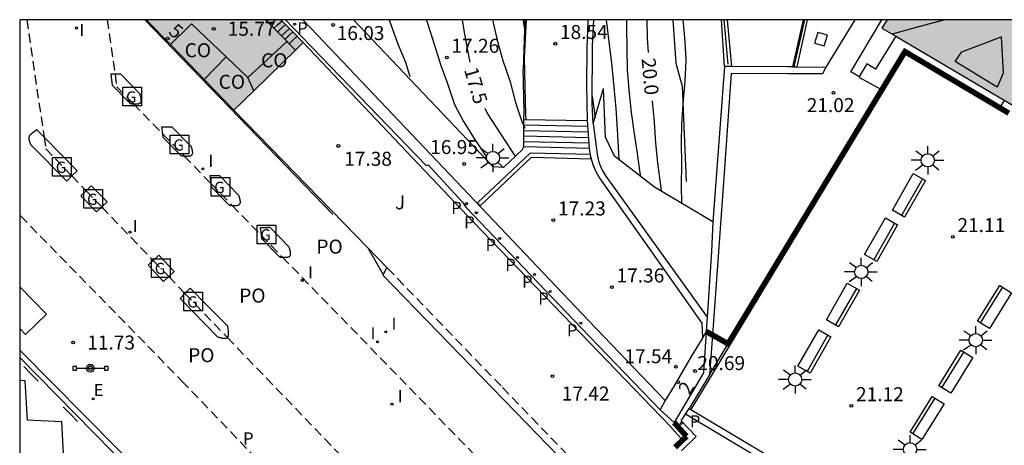
# Model space of a CAD drawing. Units: millimetres. Extents: x 583444 to 583795, y 4797289 to 4797540.
# Drawn here: x 583444 to 583497, y 4797517 to 4797540 of the extents above; entities that cross this region are included whole.
import ezdxf
from ezdxf.enums import TextEntityAlignment as Align

# ---------------------------------------------------------------- set-up
doc = ezdxf.new("R2010")
doc.units = ezdxf.units.MM
doc.linetypes.add('TRAZOS_NORMALES', pattern=[0.75, 0.5, -0.25])
for name, color, linetype in [('010106', 9, 'Continuous'), ('020101', 3, 'CABEZA_TALUD'), ('020104', 34, 'Continuous'), ('020107', 3, 'Continuous'), ('020204', 9, 'Continuous'), ('020307', 24, 'Continuous'), ('020308', 9, 'Continuous'), ('060108', 9, 'Continuous'), ('060113', 4, 'Continuous'), ('060117', 9, 'Continuous'), ('060124', 9, 'Continuous'), ('060134', 9, 'Continuous'), ('060141', 9, 'Continuous'), ('060144', 9, 'Continuous'), ('060145', 9, 'Continuous'), ('070105', 6, 'Continuous'), ('080107', 9, 'Continuous'), ('080109', 9, 'Continuous'), ('080121', 9, 'TRAZOS_NORMALES'), ('080125', 6, 'Continuous'), ('080131', 9, 'Continuous'), ('080132', 9, 'Continuous'), ('080201', 9, 'Continuous'), ('080202', 9, 'Continuous'), ('080301', 9, 'Continuous'), ('080308', 9, 'Continuous'), ('080316', 9, 'Continuous'), ('090101', 1, 'Continuous'), ('090106', 9, 'Continuous'), ('090202', 1, 'Continuous'), ('090210', 9, 'Continuous'), ('090211', 9, 'Continuous'), ('100105', 3, 'Continuous'), ('100116', 71, 'Continuous'), ('100119', 4, 'Continuous'), ('210102', 4, 'Continuous'), ('210203', 4, 'Continuous'), ('210205', 4, 'Continuous'), ('210303', 4, 'Continuous'), ('210305', 4, 'Continuous'), ('220207', 9, 'Continuous'), ('220307', 9, 'Continuous'), ('250206', 9, 'Continuous'), ('260101', 9, 'Continuous'), ('270204', 9, 'Continuous'), ('270304', 9, 'Continuous'), ('990501', 21, 'Continuous')]:
    doc.layers.add(name, color=color, linetype=linetype)
for name, color, linetype, lineweight in [('020105', 24, 'Continuous', 30), ('080111', 7, 'Continuous', 30), ('080128', 7, 'TRAZOS_NORMALES', 30)]:
    doc.layers.add(name, color=color, linetype=linetype, lineweight=lineweight)
doc.styles.add('ARIAL', font='ARIAL.TTF', dxfattribs={"height": 1})
doc.styles.add('ARIALI', font='ARIALI.TTF', dxfattribs={"height": 1})
doc.styles.add('ROMANS', font='romans__.ttf', dxfattribs={"height": 1})
doc.linetypes.add('CABEZA_TALUD', pattern='A,0.1,[204,DONOSTI.shx,S=0.15,R=0,X=0,Y=0],0,0.2', length=0.3)

# ---------------------------------------------------------------- blocks, each defined once
blk = doc.blocks.new('COTAPU')
blk.add_circle((0, 0), 0.075)
blk = doc.blocks.new('FAROLA')
for p, q in [((0, 0.355), (0, 0.755)), ((-0.355, 0), (-0.895, 0)), ((-0.63, 0.51), (-0.255, 0.245)), ((0.605, 0.49), (0.276, 0.223)), ((0.355, 0), (0.855, 0)), ((-0.65, -0.52), (-0.255, -0.24)), ((0, -0.355), (0, -0.755)), ((0.585, -0.52), (0.256, -0.246))]:
    blk.add_line(p, q)
blk.add_circle((0, 0), 0.355)
blk = doc.blocks.new('REIND')
blk.add_circle((0, 0), 0.055)
blk = doc.blocks.new('PLUVI3')
blk.add_circle((0, 0), 0.055)
blk = doc.blocks.new('PLUVI2')
blk.add_circle((0, 0), 0.055)
blk = doc.blocks.new('REGALU')
blk.add_circle((0, 0), 0.055)
blk = doc.blocks.new('BloquePortal')
blk.add_circle((0, 0), 0.075)
at = {"flags": 5}
blk.add_attdef('INDICE', text='', height=0.75, dxfattribs=at).set_placement((0, 0), align=Align.MIDDLE_CENTER)
blk = doc.blocks.new('BANCO')
blk.add_line((1.125, 0.1875), (-1.125, 0.1875))
blk.add_lwpolyline([(1.125, 0.75), (1.125, 0), (-1.125, 0), (-1.125, 0.75)], close=True)
blk = doc.blocks.new('PANINF')
for p, q in [((-0.749, 0), (0, 0)), ((0, 0), (0.749, 0))]:
    blk.add_line(p, q)
for points in [[(-0.749, -0.099), (-0.749, 0.099), (-0.947, 0.099), (-0.947, -0.099)], [(0.947, -0.099), (0.947, 0.099), (0.749, 0.099), (0.749, -0.099)]]:
    blk.add_lwpolyline(points, close=True)
for radius in [0.21, 0.12]:
    blk.add_circle((0, 0), radius)
blk = doc.blocks.new('SURGAS')
for p, q in [((-0.5, -0.5), (-0.5, 0.5)), ((-0.5, 0.5), (0.5, 0.5)), ((0.5, 0.5), (0.5, -0.5)), ((0.5, -0.5), (-0.5, -0.5))]:
    blk.add_line(p, q)
at = {"style": 'ROMANS'}
blk.add_text('G', height=0.6, dxfattribs=at).set_placement((-0.331, -0.32))
blk = doc.blocks.new('PUNTO')
blk.add_circle((0, 0), 0.075)

msp = doc.modelspace()

# ---------------------------------------------------------------- hatches: boundary and pattern name
at = {"layer": '990501'}
for points in [[(583458.759, 4797539.495), (583458.163, 4797540.106), (583450.958, 4797540.107), (583453.305, 4797537.688), (583455.653, 4797535.269), (583457.503, 4797537.075), (583459.354, 4797538.882)], [(583508.969, 4797535.254), (583511.943, 4797540.105), (583490.594, 4797540.106), (583490.456, 4797539.88), (583490.318, 4797539.655), (583498.157, 4797535.028), (583505.996, 4797530.402)]]:
    msp.add_hatch(color=256, dxfattribs=at).paths.add_polyline_path(points)

# ---------------------------------------------------------------- linework, layer by layer
at = {"layer": '010106', "flags": 128}
msp.add_lwpolyline([(583444.19, 4797290.114), (583794.18, 4797290.106), (583794.185, 4797540.099), (583444.195, 4797540.107)], close=True, dxfattribs=at)
at = {"layer": '020101'}
for points in [[(583479.134, 4797540.106, 20.412), (583479.289, 4797537.775, 20.397)], [(583479.289, 4797537.775, 20.397), (583479.622, 4797536.557, 20.49)], [(583479.622, 4797536.557, 20.49), (583479.834, 4797531.441, 20.515)]]:
    msp.add_polyline3d(points, dxfattribs=at)
at = {"layer": '020101', "ltscale": 5}
for points in [[(583475.519, 4797533.818, 18.881), (583475.429, 4797536.421, 18.989)], [(583476.012, 4797532.803, 19.04), (583475.519, 4797533.818, 18.881)], [(583478.144, 4797531.137, 19.877), (583476.012, 4797532.803, 19.04)], [(583481.278, 4797529.296, 20.773), (583478.144, 4797531.137, 19.877)]]:
    msp.add_polyline3d(points, dxfattribs=at)
at = {"layer": '020104', "flags": 128}
for points, elevation in [([(583463.95, 4797540.106), (583464.057, 4797539.804), (583464.435, 4797538.762), (583464.825, 4797537.826), (583465.053, 4797537.07)], 16.5), ([(583465.935, 4797540.106), (583465.99, 4797539.969), (583466.369, 4797538.797), (583466.719, 4797537.649), (583467.073, 4797536.699), (583467.455, 4797535.569), (583467.939, 4797534.661), (583468.501, 4797533.745), (583469.113, 4797532.831), (583469.166, 4797532.641)], 17), ([(583469.483, 4797540.106), (583469.519, 4797539.933), (583469.755, 4797538.931), (583470.043, 4797537.919), (583470.431, 4797536.779), (583470.709, 4797535.679), (583471.053, 4797534.659), (583471.212, 4797534.303)], 18), ([(583471.121, 4797540.106), (583471.169, 4797539.689), (583471.186, 4797539.618)], 18.5), ([(583475.562, 4797540.106), (583475.699, 4797538.913), (583475.847, 4797537.793), (583475.981, 4797536.489), (583476.077, 4797535.359), (583476.149, 4797534.223), (583476.219, 4797532.963), (583476.249, 4797532.618)], 19), ([(583476.659, 4797540.106), (583476.657, 4797539.727), (583476.661, 4797538.537), (583476.689, 4797537.435), (583476.771, 4797536.355), (583476.893, 4797535.135), (583477.037, 4797534.127), (583477.195, 4797533.075), (583477.371, 4797531.911), (583477.4, 4797531.719)], 19.5), ([(583479.673, 4797540.106), (583479.769, 4797538.935), (583479.817, 4797537.915), (583479.777, 4797536.819), (583479.691, 4797535.791), (583479.595, 4797534.537), (583479.581, 4797533.495), (583479.587, 4797532.387), (583479.579, 4797531.211), (583479.592, 4797530.287)], 20.5), ([(583474.814, 4797536.016), (583474.966, 4797534.862)], 18.5)]:
    msp.add_lwpolyline(points, dxfattribs=dict(at, elevation=elevation))
at = {"layer": '020105', "flags": 128}
for points, elevation in [([(583467.855, 4797540.106), (583467.949, 4797539.531), (583468.155, 4797538.373), (583468.271, 4797537.837)], 17.5), ([(583477.738, 4797540.106), (583477.755, 4797539.119), (583477.808, 4797538.355)], 20), ([(583478.031, 4797535.77), (583478.127, 4797534.619), (583478.203, 4797533.495), (583478.305, 4797532.441), (583478.461, 4797531.225), (583478.501, 4797530.928)], 20), ([(583469.081, 4797535.369), (583469.219, 4797535.071), (583469.919, 4797533.995), (583470.525, 4797533.063), (583470.7, 4797532.786)], 17.5)]:
    msp.add_lwpolyline(points, dxfattribs=dict(at, elevation=elevation))
at = {"layer": '020107'}
for points in [[(583474.874, 4797534.554, 18.442), (583475.429, 4797536.421, 18.989)], [(583474.874, 4797534.554, 18.442), (583475.034, 4797533.325, 18.423)], [(583475.034, 4797533.325, 18.423), (583475.073, 4797532.894, 18.368), (583475.177, 4797532.474, 18.313), (583475.336, 4797532.087, 18.289), (583475.55, 4797531.727, 18.265)], [(583475.55, 4797531.727, 18.265), (583480.969, 4797524.192, 18.278)]]:
    msp.add_polyline3d(points, dxfattribs=at)
at = {"layer": '060108'}
msp.add_polyline3d([(583444.195, 4797522.428, 11.655), (583451.131, 4797515.404, 11.764), (583453.543, 4797512.936, 11.81), (583453.795, 4797512.728, 11.81), (583454.095, 4797512.592, 11.81), (583454.455, 4797512.564, 11.81), (583454.603, 4797512.564, 11.81)], dxfattribs=at)
at = {"layer": '060113'}
msp.add_polyline3d([(583562.47, 4797399.957, 13.73), (583556.734, 4797405.825, 13.688), (583550.926, 4797411.845, 13.582), (583544.867, 4797418.177, 13.576), (583538.583, 4797424.565, 13.47), (583532.091, 4797431.249, 13.412), (583525.472, 4797438.185, 13.382), (583519.252, 4797444.457, 13.284), (583513.552, 4797450.381, 13.21), (583507.241, 4797456.949, 13.176), (583503.292, 4797461.031, 13.169), (583492.189, 4797472.514, 13.002), (583482.726, 4797482.329, 12.803), (583471.719, 4797493.673, 12.498), (583466.698, 4797498.908, 12.359), (583464.244, 4797501.437, 12.238), (583462.454, 4797503.303, 12.152), (583457.332, 4797508.537, 11.853), (583456.999, 4797508.88, 11.834), (583453.355, 4797512.636, 11.696), (583450.127, 4797515.972, 11.69), (583444.195, 4797522.025, 11.586)], dxfattribs=at)
at = {"layer": '060117'}
for points in [[(583471.156, 4797533.294, 17.272), (583471.157, 4797534.766, 18.168)], [(583471.157, 4797534.766, 18.168), (583474.57, 4797534.706, 18.283)], [(583474.666, 4797533.211, 17.401), (583471.156, 4797533.294, 17.272)]]:
    msp.add_polyline3d(points, dxfattribs=at)
at = {"layer": '060124'}
for points in [[(583450.882, 4797540.107, 12.037), (583455.915, 4797534.897, 12.052), (583460.946, 4797529.687, 12.067)], [(583449.289, 4797537.185, 12.059), (583449.265, 4797537.185, 12.059), (583449.243, 4797537.185, 12.059), (583449.221, 4797537.185, 12.059), (583449.199, 4797537.185, 12.059), (583449.177, 4797537.185, 12.058), (583449.155, 4797537.184, 12.058), (583449.134, 4797537.184, 12.058), (583449.112, 4797537.184, 12.058), (583449.09, 4797537.184, 12.058), (583449.068, 4797537.184, 12.058), (583449.139, 4797536.601, 12.057), (583450.093, 4797535.62, 12.061), (583450.125, 4797535.617, 12.061), (583450.156, 4797535.614, 12.06), (583450.188, 4797535.611, 12.06), (583450.219, 4797535.608, 12.059), (583450.25, 4797535.606, 12.059), (583450.27, 4797535.604, 12.058)], [(583449.592, 4797537.187, 12.06), (583449.57, 4797537.187, 12.06), (583449.548, 4797537.187, 12.06), (583449.527, 4797537.187, 12.06), (583449.505, 4797537.187, 12.06), (583449.483, 4797537.186, 12.06), (583449.461, 4797537.186, 12.059), (583449.439, 4797537.186, 12.059), (583449.417, 4797537.186, 12.059), (583449.396, 4797537.186, 12.059), (583449.374, 4797537.186, 12.059), (583449.352, 4797537.186, 12.059), (583449.33, 4797537.185, 12.059), (583449.308, 4797537.185, 12.059), (583449.289, 4797537.185, 12.059)], [(583450.27, 4797535.604, 12.058), (583450.281, 4797535.603, 12.058), (583450.311, 4797535.602, 12.058), (583450.341, 4797535.6, 12.057), (583450.37, 4797535.599, 12.057), (583450.399, 4797535.599, 12.056), (583450.426, 4797535.599, 12.056), (583450.453, 4797535.6, 12.056), (583450.479, 4797535.601, 12.055), (583450.503, 4797535.604, 12.055), (583450.527, 4797535.607, 12.055), (583450.549, 4797535.612, 12.054), (583450.57, 4797535.617, 12.054), (583450.589, 4797535.624, 12.054), (583450.607, 4797535.632, 12.054), (583450.624, 4797535.641, 12.054), (583450.638, 4797535.651, 12.054), (583450.651, 4797535.663, 12.054), (583450.671, 4797535.686, 12.054), (583450.684, 4797535.715, 12.054), (583450.688, 4797535.728, 12.054), (583450.692, 4797535.743, 12.055), (583450.694, 4797535.758, 12.055), (583450.696, 4797535.773, 12.055), (583450.697, 4797535.79, 12.055), (583450.696, 4797535.807, 12.056), (583450.695, 4797535.825, 12.056), (583450.693, 4797535.843, 12.056), (583450.691, 4797535.862, 12.056), (583450.688, 4797535.882, 12.057), (583450.684, 4797535.902, 12.057), (583450.68, 4797535.922, 12.058), (583450.675, 4797535.943, 12.058), (583450.67, 4797535.964, 12.058), (583450.664, 4797535.985, 12.059), (583450.658, 4797536.007, 12.059), (583450.652, 4797536.029, 12.06), (583450.646, 4797536.051, 12.06), (583450.639, 4797536.073, 12.061), (583450.632, 4797536.095, 12.061), (583450.626, 4797536.118, 12.062), (583450.619, 4797536.14, 12.062), (583449.592, 4797537.187, 12.06)], [(583444.778, 4797533.966, 12.068), (583444.754, 4797533.942, 12.069), (583444.74, 4797533.926, 12.069), (583444.733, 4797533.917, 12.069), (583444.721, 4797533.9, 12.07), (583444.715, 4797533.891, 12.07), (583444.702, 4797533.867, 12.07), (583444.692, 4797533.841, 12.07), (583444.687, 4797533.824, 12.07), (583444.683, 4797533.807, 12.07), (583444.681, 4797533.79, 12.07), (583444.68, 4797533.772, 12.07), (583444.679, 4797533.754, 12.069), (583444.68, 4797533.735, 12.069), (583444.682, 4797533.716, 12.069), (583444.685, 4797533.697, 12.068), (583444.689, 4797533.677, 12.067), (583444.693, 4797533.657, 12.067), (583444.698, 4797533.637, 12.066), (583444.704, 4797533.617, 12.065), (583444.71, 4797533.597, 12.065), (583444.717, 4797533.576, 12.064), (583444.724, 4797533.556, 12.063), (583444.732, 4797533.535, 12.062), (583444.74, 4797533.514, 12.061), (583444.749, 4797533.493, 12.061), (583444.757, 4797533.472, 12.06), (583444.766, 4797533.45, 12.059), (583444.774, 4797533.429, 12.058), (583444.779, 4797533.417, 12.057), (583446.706, 4797531.473, 12.052), (583446.978, 4797531.746, 12.058)], [(583445.491, 4797533.826, 12.055), (583445.11, 4797534.215, 12.053), (583444.892, 4797534.056, 12.062), (583444.882, 4797534.048, 12.063), (583444.862, 4797534.034, 12.063), (583444.852, 4797534.026, 12.064), (583444.842, 4797534.019, 12.065), (583444.833, 4797534.012, 12.065), (583444.823, 4797534.004, 12.066), (583444.814, 4797533.997, 12.066), (583444.796, 4797533.981, 12.066), (583444.787, 4797533.974, 12.067), (583444.778, 4797533.966, 12.068)], [(583451.851, 4797533.977, 12.057), (583451.802, 4797534.378, 12.058), (583451.824, 4797534.378, 12.058), (583451.846, 4797534.378, 12.058), (583451.868, 4797534.378, 12.058), (583451.889, 4797534.378, 12.058), (583451.911, 4797534.379, 12.058), (583451.933, 4797534.379, 12.059), (583451.955, 4797534.379, 12.059), (583451.977, 4797534.379, 12.059), (583451.999, 4797534.379, 12.059), (583452.02, 4797534.379, 12.059), (583452.042, 4797534.379, 12.059), (583452.064, 4797534.379, 12.059), (583452.086, 4797534.38, 12.059), (583452.108, 4797534.38, 12.059), (583452.13, 4797534.38, 12.059), (583452.151, 4797534.38, 12.059), (583452.173, 4797534.38, 12.059), (583452.195, 4797534.38, 12.059), (583452.217, 4797534.38, 12.06), (583452.239, 4797534.381, 12.06), (583452.261, 4797534.381, 12.06), (583452.282, 4797534.381, 12.06), (583452.304, 4797534.381, 12.06), (583452.326, 4797534.381, 12.06)], [(583452.996, 4797532.799, 12.058), (583452.984, 4797532.8, 12.059), (583452.953, 4797532.802, 12.059), (583452.922, 4797532.805, 12.06), (583452.89, 4797532.808, 12.06), (583452.859, 4797532.811, 12.061), (583452.827, 4797532.814, 12.061), (583451.873, 4797533.795, 12.057), (583451.851, 4797533.977, 12.057)], [(583452.326, 4797534.381, 12.06), (583453.353, 4797533.334, 12.062), (583453.36, 4797533.312, 12.062), (583453.366, 4797533.289, 12.061), (583453.373, 4797533.267, 12.061), (583453.38, 4797533.245, 12.06), (583453.386, 4797533.223, 12.06), (583453.392, 4797533.201, 12.059), (583453.398, 4797533.179, 12.059), (583453.404, 4797533.158, 12.058), (583453.409, 4797533.137, 12.058), (583453.414, 4797533.116, 12.058), (583453.418, 4797533.096, 12.057), (583453.422, 4797533.076, 12.057), (583453.425, 4797533.056, 12.056), (583453.427, 4797533.037, 12.056), (583453.429, 4797533.019, 12.056), (583453.43, 4797533.001, 12.056), (583453.431, 4797532.984, 12.055), (583453.43, 4797532.967, 12.055), (583453.428, 4797532.952, 12.055), (583453.426, 4797532.937, 12.055), (583453.422, 4797532.922, 12.054), (583453.418, 4797532.909, 12.054), (583453.405, 4797532.88, 12.054), (583453.385, 4797532.857, 12.054), (583453.372, 4797532.845, 12.054), (583453.358, 4797532.835, 12.054), (583453.341, 4797532.826, 12.054), (583453.323, 4797532.818, 12.054), (583453.304, 4797532.811, 12.054), (583453.283, 4797532.806, 12.054), (583453.261, 4797532.801, 12.055), (583453.237, 4797532.798, 12.055), (583453.213, 4797532.795, 12.055), (583453.187, 4797532.794, 12.056), (583453.16, 4797532.793, 12.056), (583453.133, 4797532.793, 12.056), (583453.104, 4797532.793, 12.057), (583453.075, 4797532.794, 12.057), (583453.045, 4797532.796, 12.058), (583453.015, 4797532.797, 12.058), (583452.996, 4797532.799, 12.058)], [(583446.978, 4797531.746, 12.058), (583447.256, 4797532.026, 12.065), (583445.491, 4797533.826, 12.055)], [(583454.891, 4797531.749, 12.058), (583454.869, 4797531.749, 12.058), (583454.847, 4797531.749, 12.058), (583454.826, 4797531.749, 12.058), (583454.804, 4797531.749, 12.058), (583454.782, 4797531.748, 12.058), (583454.76, 4797531.748, 12.057), (583454.738, 4797531.748, 12.057), (583454.716, 4797531.748, 12.057), (583454.695, 4797531.748, 12.057), (583454.673, 4797531.748, 12.057), (583454.651, 4797531.748, 12.057), (583454.629, 4797531.747, 12.057), (583454.607, 4797531.747, 12.057), (583454.585, 4797531.747, 12.057), (583454.564, 4797531.747, 12.057), (583454.542, 4797531.747, 12.057), (583454.52, 4797531.747, 12.057), (583454.498, 4797531.747, 12.057), (583454.476, 4797531.747, 12.056), (583454.454, 4797531.746, 12.056), (583454.433, 4797531.746, 12.056), (583454.411, 4797531.746, 12.056), (583454.389, 4797531.746, 12.056), (583454.367, 4797531.746, 12.056), (583454.417, 4797531.336, 12.055)], [(583454.417, 4797531.336, 12.055), (583454.438, 4797531.163, 12.055), (583455.392, 4797530.182, 12.059), (583455.424, 4797530.179, 12.059), (583455.455, 4797530.176, 12.058), (583455.487, 4797530.173, 12.058), (583455.518, 4797530.17, 12.057), (583455.552, 4797530.168, 12.056)], [(583455.552, 4797530.168, 12.056), (583455.58, 4797530.165, 12.056), (583455.61, 4797530.164, 12.056), (583455.64, 4797530.162, 12.055), (583455.669, 4797530.161, 12.055), (583455.698, 4797530.161, 12.054), (583455.725, 4797530.161, 12.054), (583455.752, 4797530.162, 12.054), (583455.778, 4797530.163, 12.053), (583455.802, 4797530.166, 12.053), (583455.826, 4797530.169, 12.053), (583455.848, 4797530.174, 12.052), (583455.869, 4797530.179, 12.052), (583455.888, 4797530.186, 12.052), (583455.906, 4797530.194, 12.052), (583455.923, 4797530.203, 12.052), (583455.937, 4797530.213, 12.052), (583455.95, 4797530.225, 12.052), (583455.97, 4797530.248, 12.052), (583455.983, 4797530.277, 12.052), (583455.987, 4797530.29, 12.052), (583455.991, 4797530.305, 12.053), (583455.993, 4797530.32, 12.053), (583455.995, 4797530.335, 12.053), (583455.996, 4797530.352, 12.053), (583455.995, 4797530.369, 12.054), (583455.994, 4797530.387, 12.054), (583455.992, 4797530.405, 12.054), (583455.99, 4797530.424, 12.054), (583455.987, 4797530.444, 12.055), (583455.983, 4797530.464, 12.055), (583455.979, 4797530.484, 12.056), (583455.974, 4797530.505, 12.056), (583455.969, 4797530.526, 12.056), (583455.963, 4797530.547, 12.057), (583455.957, 4797530.569, 12.057), (583455.951, 4797530.591, 12.058), (583455.945, 4797530.613, 12.058), (583455.938, 4797530.635, 12.059), (583455.931, 4797530.657, 12.059), (583455.925, 4797530.68, 12.06), (583455.918, 4797530.702, 12.06), (583454.891, 4797531.749, 12.058)], [(583447.741, 4797530.953, 12.069), (583447.455, 4797530.678, 12.069)], [(583448.577, 4797530.083, 12.061), (583448.863, 4797530.357, 12.068), (583448.019, 4797531.219, 12.069), (583447.741, 4797530.953, 12.069)], [(583447.455, 4797530.678, 12.069), (583448.299, 4797529.816, 12.055), (583448.577, 4797530.083, 12.061)], [(583457.58, 4797528.977, 12.04), (583457.558, 4797528.977, 12.04), (583457.536, 4797528.977, 12.04), (583457.515, 4797528.977, 12.04), (583457.493, 4797528.977, 12.04), (583457.471, 4797528.976, 12.04), (583457.449, 4797528.976, 12.039), (583457.427, 4797528.976, 12.039), (583457.405, 4797528.976, 12.039), (583457.384, 4797528.976, 12.039), (583457.362, 4797528.976, 12.039), (583457.34, 4797528.976, 12.039), (583457.318, 4797528.975, 12.039), (583457.296, 4797528.975, 12.039), (583457.274, 4797528.975, 12.039), (583457.253, 4797528.975, 12.039), (583457.231, 4797528.975, 12.039), (583457.209, 4797528.975, 12.039), (583457.187, 4797528.975, 12.039), (583457.165, 4797528.975, 12.038), (583457.143, 4797528.974, 12.038), (583457.122, 4797528.974, 12.038), (583457.1, 4797528.974, 12.038), (583457.078, 4797528.974, 12.038), (583457.056, 4797528.974, 12.038), (583457.105, 4797528.57, 12.037)], [(583458.246, 4797527.395, 12.038), (583458.268, 4797527.393, 12.038), (583458.298, 4797527.392, 12.038), (583458.328, 4797527.39, 12.037), (583458.357, 4797527.389, 12.037), (583458.386, 4797527.389, 12.036), (583458.413, 4797527.389, 12.036), (583458.44, 4797527.39, 12.036), (583458.466, 4797527.391, 12.035), (583458.49, 4797527.394, 12.035), (583458.514, 4797527.397, 12.035), (583458.536, 4797527.402, 12.034), (583458.557, 4797527.407, 12.034), (583458.576, 4797527.414, 12.034), (583458.594, 4797527.422, 12.034), (583458.611, 4797527.431, 12.034), (583458.625, 4797527.441, 12.034), (583458.638, 4797527.453, 12.034), (583458.658, 4797527.476, 12.034), (583458.671, 4797527.505, 12.034), (583458.675, 4797527.518, 12.034), (583458.679, 4797527.533, 12.035), (583458.681, 4797527.548, 12.035), (583458.683, 4797527.563, 12.035), (583458.684, 4797527.58, 12.035), (583458.683, 4797527.597, 12.036), (583458.682, 4797527.615, 12.036), (583458.68, 4797527.633, 12.036), (583458.678, 4797527.652, 12.036), (583458.675, 4797527.672, 12.037), (583458.671, 4797527.692, 12.037), (583458.667, 4797527.712, 12.038), (583458.662, 4797527.733, 12.038), (583458.657, 4797527.754, 12.038), (583458.651, 4797527.775, 12.039), (583458.645, 4797527.797, 12.039), (583458.639, 4797527.819, 12.04), (583458.633, 4797527.841, 12.04), (583458.626, 4797527.863, 12.041), (583458.619, 4797527.885, 12.041), (583458.613, 4797527.908, 12.042), (583458.606, 4797527.93, 12.042), (583457.58, 4797528.977, 12.04)], [(583457.105, 4797528.57, 12.037), (583457.127, 4797528.391, 12.037), (583458.08, 4797527.41, 12.041), (583458.112, 4797527.407, 12.041), (583458.143, 4797527.404, 12.04), (583458.175, 4797527.401, 12.04), (583458.206, 4797527.398, 12.039), (583458.246, 4797527.395, 12.038)], [(583462.813, 4797527.89, 11.989), (583463.638, 4797526.477, 11.984)], [(583451.33, 4797527.221, 12.068), (583451.065, 4797526.97, 12.068)], [(583452.16, 4797526.358, 12.077), (583452.451, 4797526.632, 12.081), (583451.628, 4797527.502, 12.068), (583451.33, 4797527.221, 12.068)], [(583451.065, 4797526.97, 12.068), (583451.888, 4797526.1, 12.074), (583452.16, 4797526.358, 12.077)], [(583455.3, 4797523.093, 12.07), (583455.321, 4797523.116, 12.07), (583455.332, 4797523.13, 12.07), (583455.341, 4797523.146, 12.07), (583455.349, 4797523.164, 12.07), (583455.355, 4797523.184, 12.07), (583455.36, 4797523.205, 12.07), (583455.364, 4797523.227, 12.07), (583455.366, 4797523.251, 12.07), (583455.367, 4797523.276, 12.07), (583455.368, 4797523.302, 12.07), (583455.367, 4797523.329, 12.07), (583455.366, 4797523.357, 12.07), (583455.364, 4797523.386, 12.07), (583455.361, 4797523.415, 12.069), (583455.358, 4797523.446, 12.069), (583455.354, 4797523.477, 12.069), (583455.349, 4797523.508, 12.069), (583455.344, 4797523.54, 12.069), (583455.339, 4797523.572, 12.069), (583455.334, 4797523.605, 12.069), (583455.328, 4797523.637, 12.068), (583455.323, 4797523.67, 12.068), (583455.317, 4797523.703, 12.068), (583454.205, 4797524.832, 12.066), (583453.314, 4797525.74, 12.068), (583453.031, 4797525.453, 12.069)], [(583453.031, 4797525.453, 12.069), (583452.77, 4797525.187, 12.071), (583454.763, 4797523.133, 12.065)], [(583454.763, 4797523.133, 12.065), (583454.79, 4797523.126, 12.065), (583454.817, 4797523.118, 12.066), (583454.844, 4797523.111, 12.066), (583454.871, 4797523.104, 12.066), (583454.898, 4797523.097, 12.066), (583454.925, 4797523.091, 12.067), (583454.951, 4797523.084, 12.067), (583454.977, 4797523.078, 12.067), (583455.002, 4797523.073, 12.067), (583455.027, 4797523.068, 12.068), (583455.052, 4797523.064, 12.068), (583455.076, 4797523.06, 12.068), (583455.099, 4797523.057, 12.068), (583455.122, 4797523.055, 12.069), (583455.143, 4797523.054, 12.069), (583455.164, 4797523.053, 12.069), (583455.184, 4797523.054, 12.069), (583455.203, 4797523.056, 12.069), (583455.222, 4797523.059, 12.069), (583455.239, 4797523.063, 12.07), (583455.255, 4797523.068, 12.07), (583455.269, 4797523.075, 12.07), (583455.298, 4797523.092, 12.07), (583455.3, 4797523.093, 12.07)]]:
    msp.add_polyline3d(points, dxfattribs=at)
at = {"layer": '060134'}
msp.add_polyline3d([(583474.57, 4797534.706, 18.283), (583474.524, 4797536.639, 18.409), (583474.54, 4797538.556, 18.534), (583474.598, 4797540.078, 18.638), (583474.599, 4797540.106, 18.64)], dxfattribs=at)
at = {"layer": '060141'}
for points in [[(583471.157, 4797534.472, 18.015), (583474.589, 4797534.407, 18.015)], [(583471.157, 4797534.178, 17.862), (583474.608, 4797534.108, 17.862)], [(583471.156, 4797533.589, 17.555), (583474.647, 4797533.51, 17.555)], [(583471.157, 4797533.883, 17.708), (583474.628, 4797533.809, 17.708)]]:
    msp.add_polyline3d(points, dxfattribs=at)
at = {"layer": '060144'}
for points in [[(583471.287, 4797540.106, 18.536), (583471.183, 4797538.067, 18.429), (583471.251, 4797534.984, 18.181), (583471.263, 4797534.764, 18.158)], [(583481.856, 4797540.106, 20.981), (583482.073, 4797537.722, 20.973)], [(583485.629, 4797537.577, 20.976), (583486.196, 4797540.106, 20.979)]]:
    msp.add_polyline3d(points, dxfattribs=at)
at = {"layer": '060145'}
for points in [[(583458.404, 4797540.106, 16.062), (583459.294, 4797539.174, 16.178)], [(583468.533, 4797530.405, 17.128), (583474.593, 4797524.024, 17.385), (583478.72, 4797519.724, 17.556)]]:
    msp.add_polyline3d(points, dxfattribs=at)
at = {"layer": '070105'}
for points in [[(583459.332, 4797540.106, 15.912), (583459.763, 4797539.651, 15.967), (583468.533, 4797530.405, 17.128)], [(583481.902, 4797537.605, 20.607), (583481.727, 4797540.106, 20.537)], [(583482.032, 4797540.106, 20.976), (583482.264, 4797537.605, 21.096)], [(583485.549, 4797537.578, 21.066), (583486.124, 4797540.106, 20.988)], [(583486.32, 4797540.106, 20.833), (583485.764, 4797537.577, 21.062)], [(583459.294, 4797539.174, 16.178), (583465.931, 4797532.3, 17.044), (583466.043, 4797532.347, 17.046), (583467.881, 4797530.344, 17.3), (583468.055, 4797530.08, 17.329), (583468.067, 4797530.047, 17.59), (583474.219, 4797523.621, 18.489), (583478.454, 4797519.219, 18.872)], [(583491.054, 4797539.22, 21.429), (583489.973, 4797537.467, 21.424), (583489.505, 4797537.752, 21.001)], [(583459.354, 4797538.881, 17.424), (583468.463, 4797529.272, 18.283), (583478.971, 4797518.364, 20.871), (583479.654, 4797517.61, 20.871)], [(583481.902, 4797537.605, 20.607), (583481.278, 4797529.296, 20.773)], [(583482.264, 4797537.605, 21.096), (583481.902, 4797537.605, 20.607)], [(583485.549, 4797537.578, 21.066), (583485.271, 4797537.579, 21.071), (583482.264, 4797537.605, 21.096)], [(583487.324, 4797537.569, 21.033), (583487.311, 4797537.547, 21.041), (583487.14, 4797537.2, 21.036), (583485.269, 4797537.209, 21.071), (583482.244, 4797537.235, 21.096), (583481.85, 4797531.637, 21.039), (583481.247, 4797523.233, 21.004)], [(583485.549, 4797537.578, 21.066), (583485.629, 4797537.577, 21.065)], [(583485.629, 4797537.577, 21.065), (583485.764, 4797537.577, 21.062)], [(583485.764, 4797537.577, 21.062), (583487.324, 4797537.569, 21.033)], [(583455.653, 4797535.269, 12.037), (583462.813, 4797527.89, 12.034)], [(583474.666, 4797533.211, 17.218), (583474.57, 4797534.706, 18.272)], [(583474.717, 4797532.886, 17.205), (583474.666, 4797533.211, 17.218)], [(583474.736, 4797532.768, 17.203), (583474.717, 4797532.886, 17.205)], [(583480.726, 4797523.107, 17.531), (583480.706, 4797523.866, 17.512), (583475.406, 4797531.368, 17.235), (583475.189, 4797531.674, 17.222), (583475.006, 4797532.002, 17.21), (583474.859, 4797532.347, 17.198), (583474.736, 4797532.768, 17.203)], [(583481.278, 4797529.296, 20.773), (583481.194, 4797527.692, 19.223), (583480.969, 4797524.192, 18.278)], [(583462.813, 4797527.89, 12.034), (583463.829, 4797526.842, 12.034), (583463.638, 4797526.477, 11.904)], [(583463.638, 4797526.477, 11.904), (583463.618, 4797526.441, 11.891), (583475.387, 4797514.306, 11.981), (583473.101, 4797512.107, 11.992)], [(583480.969, 4797524.192, 18.278), (583480.911, 4797523.422, 18.276)], [(583480.911, 4797523.422, 18.276), (583480.774, 4797521.214, 20.686), (583479.198, 4797518.549, 20.686)], [(583481.247, 4797523.233, 21.004), (583481.095, 4797521.105, 20.995)], [(583481.095, 4797521.105, 20.995), (583480.005, 4797519.301, 20.984)], [(583479.806, 4797518.989, 21.185), (583480.005, 4797519.301, 20.984)], [(583480.005, 4797519.301, 20.984), (583480.099, 4797519.244, 20.986)], [(583480.099, 4797519.244, 20.986), (583485.917, 4797515.766, 21.114)], [(583479.585, 4797517.024, 21.405), (583480.381, 4797517.805, 21.423), (583479.577, 4797518.63, 21.416), (583479.806, 4797518.989, 21.185)], [(583479.198, 4797518.549, 20.686), (583479.858, 4797517.811, 22.099)], [(583479.257, 4797517.221, 22.085), (583479.654, 4797517.61, 22.095)], [(583479.858, 4797517.811, 22.099), (583479.654, 4797517.61, 22.095)]]:
    msp.add_polyline3d(points, dxfattribs=at)
at = {"layer": '080107'}
for points in [[(583455.242, 4797538.111, 17.016), (583453.372, 4797539.892, 16.748), (583452.253, 4797538.772, 16.827)], [(583458.487, 4797538.942, 17.172), (583457.443, 4797537.975, 17.169), (583456.4, 4797537.008, 17.166)], [(583458.487, 4797538.942, 17.172), (583458.943, 4797538.48, 17.172)], [(583455.242, 4797538.111, 17.016), (583454.635, 4797537.491, 16.924), (583454.063, 4797536.907, 16.939)], [(583456.4, 4797537.008, 17.182), (583455.242, 4797538.111, 17.016)], [(583456.709, 4797536.3, 17.364), (583456.4, 4797537.008, 17.182)]]:
    msp.add_polyline3d(points, dxfattribs=at)
at = {"layer": '080109'}
for points in [[(583493.679, 4797540.106, 31.148), (583492.272, 4797539.719, 30.811), (583490.866, 4797539.332, 30.475)], [(583496.487, 4797536.501, 30.755), (583494.231, 4797537.861, 30.743), (583494.591, 4797538.381, 30.759), (583496.687, 4797539.197, 31.499), (583496.799, 4797537.237, 30.979), (583496.487, 4797536.501, 30.755)]]:
    msp.add_polyline3d(points, dxfattribs=at)
at = {"layer": '080111'}
for points in [[(583450.958, 4797540.107, 12.039), (583452.253, 4797538.772, 12.038)], [(583459.354, 4797538.881, 17.334), (583458.759, 4797539.495, 17.242), (583458.163, 4797540.106, 17.149)], [(583490.594, 4797540.106, 21.13), (583490.456, 4797539.88, 21.131), (583490.318, 4797539.655, 21.468), (583491.054, 4797539.22, 21.464)], [(583491.054, 4797539.22, 21.464), (583497.338, 4797535.512, 21.43)], [(583452.253, 4797538.772, 12.038), (583453.305, 4797537.688, 12.038), (583454.063, 4797536.907, 13.749)], [(583458.943, 4797538.48, 17.334), (583459.354, 4797538.881, 17.334)], [(583456.709, 4797536.3, 17.338), (583457.503, 4797537.075, 17.337), (583458.943, 4797538.48, 17.334)], [(583454.063, 4797536.907, 13.749), (583455.653, 4797535.269, 17.34)], [(583455.653, 4797535.269, 17.34), (583456.709, 4797536.3, 17.338)], [(583480.911, 4797523.422, 18.276), (583480.726, 4797523.107, 17.531)], [(583480.726, 4797523.107, 17.531), (583480.105, 4797522.087, 17.548), (583479.195, 4797520.519, 17.559), (583478.72, 4797519.724, 17.556)], [(583478.72, 4797519.724, 17.556), (583478.454, 4797519.219, 18.872)], [(583478.454, 4797519.219, 18.872), (583479.198, 4797518.549, 20.975)]]:
    msp.add_polyline3d(points, dxfattribs=at)
at = {"layer": '080121'}
for points in [[(583444.569, 4797540.107, 18.61), (583445.491, 4797533.826, 18.686)], [(583448.877, 4797540.107, 18.558), (583449.289, 4797537.185, 18.561)], [(583449.289, 4797537.185, 18.561), (583449.384, 4797536.516, 18.561), (583450.27, 4797535.604, 18.559)], [(583450.27, 4797535.604, 18.559), (583451.851, 4797533.977, 18.553)], [(583451.851, 4797533.977, 18.553), (583452.996, 4797532.799, 18.55)], [(583445.491, 4797533.826, 18.686), (583445.584, 4797533.196, 18.693), (583446.978, 4797531.746, 18.691)], [(583452.996, 4797532.799, 18.55), (583454.417, 4797531.336, 18.545)], [(583446.978, 4797531.746, 18.691), (583447.741, 4797530.953, 18.69)], [(583454.417, 4797531.336, 18.545), (583455.552, 4797530.168, 18.541)], [(583447.741, 4797530.953, 18.69), (583448.577, 4797530.083, 18.689)], [(583448.577, 4797530.083, 18.689), (583451.33, 4797527.221, 18.684)], [(583455.552, 4797530.168, 18.541), (583457.105, 4797528.57, 18.536)], [(583456.846, 4797516.615, 17.537), (583452.975, 4797520.66, 17.49), (583444.195, 4797529.648, 17.438)], [(583457.105, 4797528.57, 18.536), (583458.246, 4797527.395, 18.532)], [(583451.33, 4797527.221, 18.684), (583452.16, 4797526.358, 18.683)], [(583458.246, 4797527.395, 18.532), (583473.101, 4797512.107, 18.483)], [(583476.08, 4797514.129, 17.91), (583469.939, 4797520.504, 17.741), (583463.815, 4797526.86, 17.574)], [(583452.16, 4797526.358, 18.683), (583453.031, 4797525.453, 18.681)], [(583453.031, 4797525.453, 18.681), (583455.3, 4797523.093, 18.677)], [(583455.3, 4797523.093, 18.677), (583464.185, 4797513.855, 18.663)]]:
    msp.add_polyline3d(points, dxfattribs=at)
at = {"layer": '080125'}
msp.add_polyline3d([(583457.335, 4797540.106, 15.925), (583458.127, 4797539.305, 16.656), (583458.943, 4797538.48, 17.407)], dxfattribs=at)
at = {"layer": '080128', "const_width": 0.3, "flags": 128}
for points in [[(583490.763, 4797537.101), (583491.548, 4797538.398), (583497.099, 4797535.107)], [(583482.949, 4797524.184), (583490.763, 4797537.101)], [(583481.247, 4797523.233), (583482.087, 4797522.761), (583482.949, 4797524.184)], [(583480.911, 4797523.422), (583481.247, 4797523.233)], [(583479.198, 4797518.549), (583479.858, 4797517.811)], [(583479.654, 4797517.61), (583479.257, 4797517.221)], [(583479.858, 4797517.811), (583479.654, 4797517.61)]]:
    msp.add_lwpolyline(points, dxfattribs=at)
at = {"layer": '080131'}
msp.add_polyline3d([(583458.605, 4797538.823, 17.134), (583458.816, 4797539.021, 17.134), (583459.027, 4797539.218, 17.134)], dxfattribs=at)
at = {"layer": '080132'}
for points in [[(583457.486, 4797540.106, 15.972), (583457.447, 4797540.071, 15.972), (583457.408, 4797540.034, 15.972)], [(583457.883, 4797540.106, 16.08), (583457.741, 4797539.974, 16.08), (583457.599, 4797539.841, 16.08)], [(583457.793, 4797539.644, 16.228), (583458.007, 4797539.845, 16.228), (583458.222, 4797540.046, 16.228)], [(583457.99, 4797539.445, 16.488), (583458.203, 4797539.645, 16.488), (583458.417, 4797539.845, 16.488)], [(583458.194, 4797539.238, 16.794), (583458.407, 4797539.437, 16.794), (583458.62, 4797539.637, 16.794)], [(583458.377, 4797539.053, 17.02), (583458.589, 4797539.252, 17.02), (583458.801, 4797539.451, 17.02)]]:
    msp.add_polyline3d(points, dxfattribs=at)
at = {"layer": '090101', "flags": 128}
msp.add_lwpolyline([(583489.505, 4797537.752), (583489.087, 4797537.025), (583490.213, 4797536.409), (583491.483, 4797538.42), (583496.626, 4797535.39), (583496.88, 4797535.782)], dxfattribs=at)
at = {"layer": '090106'}
msp.add_polyline3d([(583444.195, 4797523.582, 14.602), (583444.509, 4797523.261, 14.602), (583445.625, 4797524.354, 11.888), (583444.195, 4797525.814, 11.888)], dxfattribs=at)
at = {"layer": '100105'}
for points in [[(583471.094, 4797533.156, 17.199), (583470.07, 4797532.192, 17.184), (583469.523, 4797532.224, 17.15), (583463.058, 4797539.03, 16.308), (583462.041, 4797540.106, 16.173)], [(583471.211, 4797540.106, 18.511), (583471.115, 4797537.436, 18.419)], [(583474.874, 4797534.554, 18.442), (583474.812, 4797535.6, 18.453), (583474.828, 4797538.699, 18.621), (583474.895, 4797540.106, 18.746)], [(583471.179, 4797535.215, 18.213), (583471.115, 4797537.436, 18.419)], [(583471.157, 4797534.766, 18.168), (583471.179, 4797535.215, 18.213)], [(583471.094, 4797533.156, 17.199), (583471.156, 4797533.294, 17.272)], [(583485.612, 4797515.517, 21.732), (583479.806, 4797518.989, 21.604)]]:
    msp.add_polyline3d(points, dxfattribs=at)
at = {"layer": '100116'}
for points in [[(583487.324, 4797537.569, 21.042), (583488.875, 4797540.106, 21.08)], [(583489.086, 4797537.062, 21.039), (583488.655, 4797537.324, 21.023), (583490.305, 4797540.106, 21.094)]]:
    msp.add_polyline3d(points, dxfattribs=at)
at = {"layer": '100119'}
msp.add_polyline3d([(583486.885, 4797539.419, 20.821), (583486.709, 4797538.843, 20.881), (583487.219, 4797538.706, 20.896), (583487.395, 4797539.282, 20.881)], close=True, dxfattribs=at)
at = {"layer": '210102'}
for points in [[(583491.62, 4797538.339, 20.986), (583490.135, 4797535.882, 20.982)], [(583490.763, 4797537.101, 20.994), (583491.559, 4797538.375, 20.993)], [(583491.559, 4797538.375, 20.993), (583491.62, 4797538.339, 20.986)], [(583489.733, 4797535.453, 20.994), (583490.763, 4797537.101, 20.994)], [(583485.939, 4797528.93, 20.992), (583490.135, 4797535.882, 20.982)], [(583482.949, 4797524.184, 20.995), (583489.733, 4797535.453, 20.994)], [(583471.497, 4797532.968, 17.123), (583468.679, 4797530.298, 17.14)], [(583474.717, 4797532.886, 17.192), (583471.497, 4797532.968, 17.123)], [(583468.83, 4797530.152, 17.159), (583471.567, 4797532.758, 17.126)], [(583471.567, 4797532.758, 17.126), (583474.747, 4797532.666, 17.195)], [(583474.747, 4797532.666, 17.195), (583474.736, 4797532.768, 17.194)], [(583468.679, 4797530.298, 17.14), (583468.83, 4797530.152, 17.159)], [(583485.939, 4797528.93, 20.992), (583480.099, 4797519.244, 20.995)], [(583481.095, 4797521.105, 20.995), (583482.949, 4797524.184, 20.995)]]:
    msp.add_polyline3d(points, dxfattribs=at)
at = {"layer": '260101'}
for points in [[(583445.173, 4797520.769, 11.696), (583444.794, 4797521.159, 11.691), (583444.415, 4797521.548, 11.686)], [(583451.723, 4797513.308, 11.806), (583450.687, 4797512.264, 11.88), (583450.627, 4797514.28, 11.812), (583448.507, 4797514.424, 11.812), (583448.524, 4797516.408, 11.702), (583446.552, 4797516.532, 11.712), (583446.436, 4797518.592, 11.652), (583444.6, 4797518.672, 11.712), (583444.484, 4797520.784, 11.68), (583444.195, 4797520.804, 11.68)], [(583447.286, 4797518.598, 11.723), (583446.901, 4797518.993, 11.718), (583446.517, 4797519.388, 11.713)]]:
    msp.add_polyline3d(points, dxfattribs=at)

# ---------------------------------------------------------------- block references
at = {"layer": '020204', "rotation": 359.9987685839998}
for p in [(583454.568, 4797539.621, 15.77), (583460.964, 4797539.824, 16.025), (583472.841, 4797538.822, 18.543), (583467.037, 4797538.084, 17.262), (583487.727, 4797536.199, 21.02), (583461.236, 4797533.349, 17.376), (583467.971, 4797532.386, 16.951), (583472.737, 4797529.379, 17.232), (583494.105, 4797528.487, 21.114), (583475.867, 4797525.794, 17.362), (583447.052, 4797522.829, 11.73), (583479.29, 4797521.535, 17.542), (583472.687, 4797521.033, 17.424), (583488.678, 4797519.44, 21.12)]:
    msp.add_blockref('COTAPU', p, dxfattribs=at)
at = {"layer": '080201', "rotation": 359.9987685839998}
msp.add_blockref('PUNTO', (583480.316, 4797521.303, 20.687), dxfattribs=at)
at = {"layer": '080202', "rotation": 359.9987685839998}
for p in [(583452.104, 4797539.099), (583479.41, 4797520.7)]:
    msp.add_blockref('BloquePortal', p, dxfattribs=at)
at = {"layer": '090202'}
for p, rotation in [((583492.085, 4797530.519), 60.28272882618084), ((583490.596, 4797528.145), 60.28272882618084), ((583488.551, 4797524.653), 60.28272882618084), ((583496.023, 4797524.929), 238.1713220311636), ((583487.032, 4797522.162), 60.28272882618084), ((583493.95, 4797521.463), 238.1713220311636), ((583492.41, 4797518.993), 238.1713220311636)]:
    msp.add_blockref('BANCO', p, dxfattribs=dict(at, rotation=rotation))
at = {"layer": '090210', "rotation": 359.9987685839998}
msp.add_blockref('PANINF', (583447.971, 4797521.452, 11.82), dxfattribs=at)
at = {"layer": '090211', "rotation": 359.9987685839998}
for p in [(583450.21, 4797535.992, 12.068), (583452.744, 4797533.421, 12.06), (583446.452, 4797532.229, 12.053), (583454.925, 4797531.153, 12.058), (583448.124, 4797530.513, 12.068), (583457.392, 4797528.612, 12.044), (583451.745, 4797526.812, 12.081), (583453.477, 4797525.022, 12.066)]:
    msp.add_blockref('SURGAS', p, dxfattribs=at)
at = {"layer": '210203', "rotation": 359.9987685839998}
for p in [(583458.901, 4797539.862, 16.118), (583468.086, 4797530.26, 17.309), (583469.866, 4797528.393, 17.833), (583470.82, 4797527.381, 17.966), (583471.726, 4797526.473, 18.095), (583472.562, 4797525.565, 18.222), (583474.204, 4797523.862, 18.469)]:
    msp.add_blockref('PLUVI2', p, dxfattribs=at)
at = {"layer": '210205', "rotation": 359.9987685839998}
for p in [(583468.618, 4797529.777, 17.655), (583479.571, 4797518.498, 20.801)]:
    msp.add_blockref('PLUVI3', p, dxfattribs=at)
at = {"layer": '220207', "rotation": 359.9987685839998}
msp.add_blockref('REGALU', (583448.115, 4797519.814, 11.798), dxfattribs=at)
at = {"layer": '250206', "rotation": 359.9987685839998}
for p in [(583469.507, 4797532.705, 17.015), (583492.767, 4797532.58, 21.047), (583489.21, 4797526.608, 21.054), (583495.334, 4797522.953, 21.038), (583485.674, 4797520.851, 21.059), (583491.819, 4797517.113, 21.041)]:
    msp.add_blockref('FAROLA', p, dxfattribs=at)
at = {"layer": '270204', "rotation": 359.9987685839998}
for p in [(583447.224, 4797539.663, 11.922), (583453.983, 4797532.121, 11.864), (583450.088, 4797528.731, 11.878), (583459.308, 4797526.155, 11.815), (583463.779, 4797523.407, 11.87), (583463.325, 4797522.864, 11.836), (583464.104, 4797519.528, 11.87)]:
    msp.add_blockref('REIND', p, dxfattribs=at)

# ---------------------------------------------------------------- texts
at = {"layer": '020307', "style": 'ARIALI'}
for s, rotation, p in [('20.0', 275.2198, (583477.453, 4797538.022, 19.999)), ('17.5', 286.4678, (583467.952, 4797537.43, 17.5))]:
    msp.add_text(s, height=0.75, rotation=rotation, dxfattribs=at).set_placement(p)
at = {"layer": '020308', "style": 'ARIAL'}
for s, p in [('15.77', (583455.318, 4797539.246, 15.77)), ('16.03', (583461.147, 4797539.016, 16.025)), ('18.54', (583473.091, 4797539.072, 18.542)), ('17.26', (583467.287, 4797538.334, 17.262)), ('21.02', (583486.291, 4797535.16, 21.019)), ('16.95', (583466.148, 4797532.915, 16.951)), ('17.38', (583461.548, 4797532.287, 17.376)), ('17.23', (583472.987, 4797529.629, 17.232)), ('21.11', (583494.355, 4797528.737, 21.113)), ('17.36', (583476.117, 4797526.044, 17.362)), ('11.73', (583447.802, 4797522.454, 11.73)), ('17.54', (583476.539, 4797521.723, 17.542)), ('20.69', (583480.439, 4797521.353, 20.686)), ('17.42', (583473.187, 4797519.721, 17.424)), ('21.12', (583488.928, 4797519.69, 21.119))]:
    msp.add_text(s, height=0.75, rotation=359.9988, dxfattribs=at).set_placement(p)
at = {"layer": '080301', "style": 'ARIAL'}
for p in [(583453.015, 4797538.097), (583457.105, 4797537.557), (583454.835, 4797536.407)]:
    msp.add_text('CO', height=0.75, rotation=359.9988, dxfattribs=at).set_placement(p)
at = {"layer": '080308', "style": 'ARIALI'}
for s, rotation, p in [('5', 319.1306, (583452.098, 4797539.397)), ('2', 60.126, (583480.021, 4797519.969))]:
    msp.add_text(s, height=0.75, rotation=rotation, dxfattribs=at).set_placement(p)
at = {"layer": '080316', "style": 'ARIAL'}
for s, p in [('J', (583464.264, 4797529.957)), ('PO', (583460.064, 4797527.587)), ('PO', (583455.934, 4797524.967)), ('PO', (583453.204, 4797521.777))]:
    msp.add_text(s, height=0.75, rotation=359.9988, dxfattribs=at).set_placement(p)
at = {"layer": '210303', "style": 'ROMANS'}
for p in [(583459.033, 4797539.32, 16.118), (583467.278, 4797529.712, 17.309), (583469.109, 4797527.731, 17.832), (583470.163, 4797526.665, 17.965), (583471.063, 4797525.758, 18.094), (583471.929, 4797524.859, 18.221), (583473.466, 4797523.157, 18.468)]:
    msp.add_text('P', height=0.65, rotation=359.9988, dxfattribs=at).set_placement(p)
at = {"layer": '210305', "style": 'ROMANS'}
for p in [(583467.965, 4797528.941, 17.654), (583480.04, 4797518.285, 20.8), (583456.14, 4797517.371, 11.771)]:
    msp.add_text('P', height=0.65, rotation=359.9988, dxfattribs=at).set_placement(p)
at = {"layer": '220307', "style": 'ROMANS'}
msp.add_text('E', height=0.65, rotation=359.9988, dxfattribs=at).set_placement((583448.154, 4797519.962, 11.798))
at = {"layer": '270304', "style": 'ROMANS'}
for p in [(583447.388, 4797539.229, 11.922), (583454.289, 4797532.227, 11.864), (583450.238, 4797528.744, 11.878), (583459.614, 4797526.261, 11.815), (583464.085, 4797523.513, 11.87), (583462.961, 4797523.001, 11.836), (583464.41, 4797519.634, 11.87)]:
    msp.add_text('I', height=0.65, rotation=359.9988, dxfattribs=at).set_placement(p)

doc.saveas('drawing.dxf')
